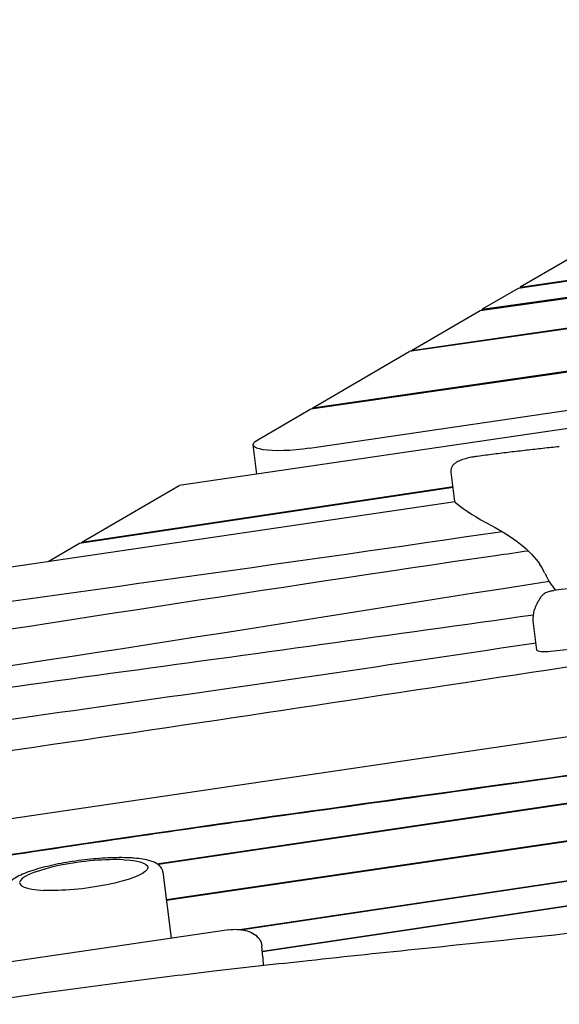
# Model space of a CAD drawing. Units: millimetres. Extents: x -10132 to 10924, y -8103 to 7518.
# Drawn here: x -7017 to -6641, y 865 to 1551 of the extents above; entities that cross this region are included whole.
import ezdxf

# ---------------------------------------------------------------- set-up
doc = ezdxf.new("R2010")
doc.units = ezdxf.units.MM
doc.header["$LTSCALE"] = 20
doc.linetypes.add('HIDDEN', pattern=[9.525, 6.35, -3.175])
doc.layers.add('2d', color=230, linetype='Continuous')
doc.layers.add('CSA-No-EncroachmentZone_Hatch', color=20, linetype='HIDDEN')

msp = doc.modelspace()

# ---------------------------------------------------------------- hatches: boundary and pattern name
at = {"layer": 'CSA-No-EncroachmentZone_Hatch'}
h = msp.add_hatch(dxfattribs=at)
h.set_pattern_fill('ANSI31', color=256, scale=100)
h.set_pattern_definition([(307.875, (-5250.7, -6236.8), (250.6193, 194.926), [])])
edge = h.paths.add_edge_path()
edge.add_line((5105.2, 5612.09), (4675.54, 5665.16))
edge.add_arc((4453.99, 3739.2), 1938.66, 83.43773, 99.45295)
edge.add_line((4135.58, 5651.53), (4368.87, 7517.82))
edge.add_line((4368.87, 7517.82), (5898.66, 7326.6))
edge.add_line((5898.66, 7326.6), (5665.5, 5461.28))
edge.add_arc((4890.08, 3696.65), 1927.48, 66.2783, 83.59206)
edge = h.paths.add_edge_path()
edge.add_arc((-5566.41, -4434.37), 1830, 262.82156, 279.93424, ccw=False)
edge.add_line((-5795.09, -6250.03), (-6219.77, -6196.54))
edge.add_arc((-6030.8, -4376.32), 1830, 245.81572, 264.07281, ccw=False)
edge.add_line((-6780.5, -6045.71), (-7013.72, -7911.51))
edge.add_line((-7013.72, -7911.51), (-5483.93, -8102.73))
edge.add_line((-5483.93, -8102.73), (-5250.69, -6236.8))

# ---------------------------------------------------------------- linework, layer by layer
at = {"layer": '2d'}
for p, q in [((-5801.84, 1491.06), (-6669.73, 1363.59)), ((-6668.28, 1364.43), (-5801.92, 1491.67)), ((-6696.21, 1348.21), (-5799.8, 1474.74)), ((-6694.78, 1349.04), (-5799.88, 1475.35)), ((-5797.44, 1455.8), (-6745.52, 1319.57)), ((-6744.08, 1320.4), (-5797.51, 1456.42)), ((-6814.2, 1279.68), (-5793.89, 1427.4)), ((-6812.75, 1280.51), (-5793.96, 1428.01)), ((-6815.05, 1252.29), (-5790.8, 1402.73)), ((-6605.47, 1400.91), (-6668.28, 1364.43)), ((-5789.26, 1390.37), (-6905.99, 1226.36)), ((-6668.28, 1364.43), (-6668.2, 1363.81)), ((-6669.73, 1363.59), (-6694.78, 1349.04)), ((-6744.08, 1320.4), (-6696.21, 1348.21)), ((-6694.71, 1348.42), (-6694.78, 1349.04)), ((-6812.75, 1280.51), (-6745.52, 1319.57)), ((-6744.01, 1319.78), (-6744.08, 1320.4)), ((-6851.17, 1258.2), (-6814.2, 1279.68)), ((-6812.68, 1279.9), (-6812.75, 1280.51)), ((-6851.73, 1234.33), (-6854.27, 1254.63)), ((-6713.76, 1215.27), (-6716.31, 1235.66)), ((-6975.21, 1186.15), (-6714.99, 1225.13)), ((-6973.75, 1187), (-6905.99, 1226.36)), ((-6973.75, 1187), (-6715.07, 1225.75)), ((-6713.69, 1215.03), (-7060.55, 1164.09)), ((-6997.17, 1173.4), (-6975.21, 1186.15)), ((-6973.67, 1186.38), (-6973.75, 1187)), ((-5762.9, 1179.54), (-7400.76, 938.98)), ((-6656.61, 1111.87), (-6659.16, 1132.26)), ((-6921.35, 963.14), (-6559.37, 1016.52)), ((-6559.59, 1015.86), (-6920.58, 962.63)), ((-6914.79, 938.12), (-6557.01, 990.67)), ((-6556.93, 990.05), (-6914.72, 937.5)), ((-6863.77, 917.31), (-6553.62, 963.6)), ((-6553.55, 962.98), (-6861.52, 917.01)), ((-6917.18, 957.18), (-6911.43, 911.19)), ((-6847.92, 902.27), (-6590.43, 940.71)), ((-6590.82, 940.03), (-6847.87, 901.65)), ((-6871.27, 917.09), (-7041.81, 892.04)), ((-6847.57, 898.02), (-6848.2, 905.64)), ((-6847.54, 897.36), (-6847.46, 892.32))]:
    msp.add_line(p, q, dxfattribs=at)
at = {"layer": '2d', "extrusion": (0, 0, -1)}
for centre, major_axis, start_param, end_param in [((-6819.54, 1258.97), (-34.73, -4.34), -1.674491, 0.452075), ((-7468.61, 1051.79), (820.67, 102.58), -0.292056, -0.103695), ((-6972.36, 955.21), (44.65, 5.58), -0.868813, 2.27278)]:
    msp.add_ellipse(centre, major_axis=major_axis, ratio=0.206375, start_param=start_param, end_param=end_param, dxfattribs=at)
at = {"layer": '2d'}
for centre, major_axis, start_param, end_param in [((-6693.91, 1217.75), (-19.85, -2.48), 0, 0.193046), ((-5801.59, 1366.04), (-933.66, -116.71), 0.193046, 0.292056), ((-7468.61, 1051.79), (820.67, 102.58), 0.064265, 0.103695), ((-6584.55, 1442.8), (1549.18, 193.65), -1.636952, -1.367715), ((-5743.6, 1290.72), (-910.78, -113.85), 0.064265, 0.129979), ((-6646.69, 1113.11), (-9.92, -1.24), 0, 1.504641), ((-6972.36, 955.21), (-44.65, -5.58), -2.27278, 0.868813)]:
    msp.add_ellipse(centre, major_axis=major_axis, ratio=0.206375, start_param=start_param, end_param=end_param, dxfattribs=at)
for points, knots in [([(-6698.16, 1246.89), (-6694.35, 1247.39), (-6690.54, 1247.89), (-6682.92, 1248.86), (-6679.11, 1249.33), (-6671.48, 1250.25), (-6667.67, 1250.7), (-6660.04, 1251.58), (-6656.23, 1252.01), (-6648.62, 1252.84), (-6644.81, 1253.24), (-6641.01, 1253.63)], [4.6473713, 4.6473713, 4.6473713, 4.6473713, 4.6763627, 4.6763627, 4.705354, 4.705354, 4.7343454, 4.7343454, 4.7633367, 4.7633367, 4.7923281, 4.7923281, 4.7923281, 4.7923281]), ([(-6716.31, 1235.66), (-6716.4, 1236.42), (-6716.36, 1237.19), (-6716.05, 1238.63), (-6715.78, 1239.27), (-6715.1, 1240.48), (-6714.68, 1240.98), (-6713.65, 1242.02), (-6713.06, 1242.44), (-6711.41, 1243.48), (-6710.35, 1243.94), (-6708.01, 1244.8), (-6706.74, 1245.18), (-6704.02, 1245.87), (-6702.57, 1246.18), (-6700.11, 1246.61), (-6699.14, 1246.76), (-6698.16, 1246.89)], [3.115802, 3.115802, 3.115802, 3.115802, 3.187651, 3.187651, 3.26697, 3.26697, 3.370006, 3.370006, 3.533724, 3.533724, 3.840038, 3.840038, 4.146351, 4.146351, 4.452665, 4.452665, 4.647371, 4.647371, 4.647371, 4.647371]), ([(-6247.48, 1208.97), (-6273.45, 1204.57), (-6299.59, 1200.31), (-6352.13, 1192.04), (-6378.53, 1188.04), (-6431.5, 1180.31), (-6458.08, 1176.59), (-6511.34, 1169.44), (-6538.02, 1166.01), (-6591.4, 1159.45), (-6618.1, 1156.32), (-6644.77, 1153.35)], [1.337959, 1.337959, 1.337959, 1.337959, 1.3922515, 1.3922515, 1.446544, 1.446544, 1.5008366, 1.5008366, 1.5551291, 1.5551291, 1.6094216, 1.6094216, 1.6094216, 1.6094216]), ([(-6662.53, 1180.77), (-6670.22, 1179.67), (-6835.68, 1155.87), (-7000.17, 1129.41), (-7157.66, 1105.99)], [-503.879074, -503.879074, -503.879074, -503.879074, -480.481571, 0, 0, 0, 0]), ([(-7468.99, 899.35), (-7266.55, 931.31), (-7020.48, 972.88), (-6441.75, 1050.24), (-6524.92, 1046.63), (-5851.73, 1138.27), (-5835.89, 1145.65), (-5796.32, 1152.78)], [-1888.188185, -1888.188185, -1888.188185, -1888.188185, -1246.675031, -852.408426, -397.957091, -135.798962, 0, 0, 0, 0]), ([(-5796.32, 1152.13), (-5804.47, 1150.66), (-5811.12, 1149.39), (-5822.95, 1147.05), (-5828.07, 1145.98), (-5838.01, 1143.91), (-5842.82, 1142.9), (-5853.53, 1140.78), (-5859.42, 1139.66), (-5870.06, 1137.77), (-5873.91, 1137.11), (-5880.27, 1136.05), (-5882.49, 1135.68), (-5887.12, 1134.92), (-5889.54, 1134.54), (-5902.08, 1132.53), (-5913.62, 1130.76), (-5951.85, 1125), (-5982.19, 1120.6), (-6047.73, 1111.24), (-6082.93, 1106.29), (-6153.39, 1096.43), (-6188.64, 1091.52), (-6237.9, 1084.64), (-6253.72, 1082.43), (-6276.09, 1079.28), (-6283.33, 1078.26), (-6297.26, 1076.29), (-6303.97, 1075.34), (-6336.24, 1070.73), (-6358.06, 1067.57), (-6395.27, 1062.06), (-6410.66, 1059.72), (-6436.61, 1055.67), (-6447.16, 1053.97), (-6465.01, 1050.98), (-6472.3, 1049.71), (-6485.28, 1047.38), (-6490.95, 1046.33), (-6502.3, 1044.25), (-6507.98, 1043.22), (-6520.86, 1040.99), (-6528.07, 1039.79), (-6541.19, 1037.72), (-6545.95, 1036.99), (-6556.42, 1035.4), (-6562.12, 1034.56), (-6580.49, 1031.87), (-6594.43, 1029.87), (-6640.23, 1023.39), (-6676.11, 1018.41), (-6752.81, 1007.79), (-6793.63, 1002.13), (-6854.24, 993.63), (-6874.35, 990.79), (-6903.8, 986.58), (-6913.5, 985.18), (-6932.64, 982.42), (-6942.1, 981.04), (-6988.83, 974.21), (-7024.5, 968.87), (-7128.35, 953.03), (-7193.43, 942.72), (-7326.23, 921.48), (-7393.95, 910.56), (-7468.46, 898.8)], [-1707.437954, -1707.437954, -1707.437954, -1707.437954, -1681.614918, -1681.614918, -1654.922618, -1654.922618, -1628.230318, -1628.230318, -1601.538018, -1601.538018, -1588.191867, -1588.191867, -1581.518792, -1581.518792, -1574.845717, -1574.845717, -1548.153417, -1548.153417, -1494.768816, -1494.768816, -1441.384216, -1441.384216, -1387.999615, -1387.999615, -1361.307315, -1361.307315, -1347.961165, -1347.961165, -1334.615015, -1334.615015, -1281.230414, -1281.230414, -1227.845813, -1227.845813, -1174.461213, -1174.461213, -1121.076612, -1121.076612, -1067.692012, -1067.692012, -1014.307411, -1014.307411, -960.922811, -960.922811, -934.23051, -934.23051, -907.53821, -907.53821, -854.153609, -854.153609, -747.384408, -747.384408, -640.615207, -640.615207, -587.230606, -587.230606, -560.538306, -560.538306, -533.846006, -533.846006, -427.076805, -427.076805, -213.538402, -213.538402, 0, 0, 0, 0]), ([(-6652.96, 1149.84), (-6652.55, 1150.37), (-6652.18, 1150.71), (-6651.34, 1151.39), (-6650.93, 1151.63), (-6649.99, 1152.12), (-6649.51, 1152.3), (-6648.55, 1152.62), (-6648.09, 1152.75), (-6647.13, 1152.98), (-6646.65, 1153.07), (-6645.7, 1153.23), (-6645.24, 1153.3), (-6644.77, 1153.35)], [3.314385, 3.314385, 3.314385, 3.314385, 3.434518, 3.434518, 3.622619, 3.622619, 3.909945, 3.909945, 4.197271, 4.197271, 4.484596, 4.484596, 4.751014, 4.751014, 4.751014, 4.751014]), ([(-6659.21, 1132.86), (-6659.24, 1134.04), (-6659.17, 1135.23), (-6658.84, 1137.58), (-6658.58, 1138.75), (-6657.88, 1141.05), (-6657.44, 1142.19), (-6656.41, 1144.43), (-6655.82, 1145.53), (-6654.5, 1147.7), (-6653.76, 1148.77), (-6652.96, 1149.84)], [3.1359268, 3.1359268, 3.1359268, 3.1359268, 3.1716184, 3.1716184, 3.2073101, 3.2073101, 3.2430018, 3.2430018, 3.2786935, 3.2786935, 3.3143852, 3.3143852, 3.3143852, 3.3143852]), ([(-6659.16, 1132.26), (-6659.17, 1132.3), (-6659.17, 1132.34), (-6659.18, 1132.42), (-6659.18, 1132.46), (-6659.19, 1132.54), (-6659.19, 1132.58), (-6659.2, 1132.66), (-6659.2, 1132.7), (-6659.2, 1132.78), (-6659.21, 1132.82), (-6659.21, 1132.86)], [3.11580152, 3.11580152, 3.11580152, 3.11580152, 3.11982657, 3.11982657, 3.12385162, 3.12385162, 3.12787666, 3.12787666, 3.13190171, 3.13190171, 3.13592676, 3.13592676, 3.13592676, 3.13592676]), ([(-6657.22, 1116.71), (-6665.82, 1115.41), (-6878.18, 1083.51), (-7091.24, 1053.36), (-7296.28, 1026.47)], [-648.0884, -648.0884, -648.0884, -648.0884, -621.837153, 0, 0, 0, 0]), ([(-7832.83, 729.11), (-7829.54, 729.57), (-7826.26, 730.04), (-7813.14, 731.92), (-7803.3, 733.34), (-7765.3, 738.89), (-7737.17, 743.13), (-7682.46, 751.7), (-7655.89, 756), (-7604.75, 764.6), (-7580.18, 768.89), (-7531.41, 777.63), (-7507.22, 782.08), (-7454.58, 791.92), (-7426.14, 797.35), (-7359.15, 810.2), (-7320.6, 817.66), (-7236.21, 833.71), (-7190.36, 842.25), (-7116.02, 855.23), (-7087.58, 859.98), (-7037.97, 867.77), (-7016.82, 870.93), (-6976.99, 876.53), (-6958.33, 879.01), (-6920.33, 883.84), (-6901.01, 886.18), (-6859.77, 890.97), (-6837.85, 893.4), (-6789.52, 898.62), (-6763.09, 901.37), (-6698.72, 908.02), (-6660.77, 911.9), (-6580.75, 920.43), (-6538.69, 925.13), (-6470.23, 933.55), (-6443.79, 936.99), (-6396.63, 943.59), (-6375.89, 946.65), (-6335.88, 952.85), (-6316.6, 955.96), (-6276.15, 962.69), (-6254.98, 966.33), (-6209.74, 974.29), (-6185.68, 978.63), (-6132.92, 988.29), (-6104.22, 993.63), (-6040.18, 1005.55), (-6004.83, 1012.14), (-5950.28, 1022.1), (-5931.1, 1025.57), (-5911.91, 1028.98)], [0, 0, 0, 0, 10.000001, 10.000001, 40.00004, 40.00004, 125.832195, 125.832195, 206.99047, 206.99047, 282.188205, 282.188205, 356.313037, 356.313037, 443.538839, 443.538839, 561.819299, 561.819299, 702.309891, 702.309891, 789.178665, 789.178665, 853.62818, 853.62818, 910.397246, 910.397246, 969.098488, 969.098488, 1035.595019, 1035.595019, 1115.746386, 1115.746386, 1230.840184, 1230.840184, 1358.544503, 1358.544503, 1438.956051, 1438.956051, 1502.199685, 1502.199685, 1561.073746, 1561.073746, 1625.847055, 1625.847055, 1699.528866, 1699.528866, 1787.471199, 1787.471199, 1895.73454, 1895.73454, 1954.397269, 1954.397269, 1954.397269, 1954.397269]), ([(-6940.45, 967.18), (-6945.01, 967.4), (-6950.12, 967.38), (-6960.79, 966.89), (-6966.33, 966.43), (-6977.38, 965.13), (-6982.9, 964.29), (-6993.42, 962.31), (-6998.42, 961.17), (-7007.5, 958.65), (-7011.55, 957.28), (-7018.6, 954.24), (-7021.47, 952.68), (-7024.45, 949.63), (-7025.15, 948.73), (-7026.2, 946.43), (-7026.51, 944.99), (-7026.33, 943.54)], [0.894604, 0.894604, 0.894604, 0.894604, 1.232966, 1.232966, 1.56148, 1.56148, 1.887813, 1.887813, 2.215474, 2.215474, 2.550063, 2.550063, 2.913922, 2.913922, 3.040653, 3.040653, 3.167384, 3.167384, 3.167384, 3.167384]), ([(-6917.18, 957.18), (-6917.34, 958.49), (-6917.89, 959.71), (-6919.49, 961.89), (-6920.58, 962.71), (-6923.03, 964.12), (-6924.43, 964.66), (-6927.54, 965.59), (-6929.25, 965.96), (-6933.01, 966.57), (-6935.06, 966.8), (-6938.29, 967.06), (-6939.35, 967.12), (-6940.45, 967.18)], [0.0257911, 0.0257911, 0.0257911, 0.0257911, 0.1402811, 0.1402811, 0.2920344, 0.2920344, 0.4657969, 0.4657969, 0.6395595, 0.6395595, 0.813322, 0.813322, 0.8946039, 0.8946039, 0.8946039, 0.8946039]), ([(-7988.16, 606.5), (-7984.88, 606.92), (-7981.59, 607.34), (-7968.45, 609.03), (-7958.6, 610.33), (-7926.16, 614.68), (-7903.59, 617.84), (-7860.07, 624.27), (-7839.11, 627.51), (-7799, 634.03), (-7779.85, 637.29), (-7743, 643.88), (-7725.3, 647.2), (-7689.68, 654.08), (-7671.78, 657.65), (-7632.45, 665.65), (-7611.04, 670.11), (-7559.4, 680.91), (-7529.17, 687.28), (-7467.3, 699.9), (-7435.65, 706.14), (-7384.59, 715.36), (-7365.22, 718.66), (-7330.83, 724.06), (-7315.81, 726.26), (-7287.26, 730.1), (-7273.74, 731.79), (-7245.85, 735.05), (-7231.47, 736.61), (-7200.68, 739.78), (-7184.26, 741.35), (-7147.73, 744.71), (-7127.6, 746.47), (-7077.32, 750.85), (-7047.15, 753.46), (-6988.14, 759.06), (-6959.29, 762.03), (-6912.33, 767.61), (-6894.19, 769.94), (-6861.33, 774.59), (-6846.59, 776.84), (-6817.66, 781.5), (-6803.47, 783.91), (-6773.51, 789.2), (-6757.74, 792.1), (-6723.95, 798.48), (-6705.93, 802), (-6666.24, 809.84), (-6644.58, 814.21), (-6596.86, 823.79), (-6570.81, 829), (-6520.82, 838.69), (-6496.88, 843.2), (-6453.91, 850.86), (-6434.89, 854.1), (-6399.36, 859.81), (-6382.86, 862.33), (-6348.1, 867.46), (-6329.85, 870.05), (-6288.8, 875.72), (-6265.99, 878.77), (-6211.57, 885.99), (-6179.97, 890.14), (-6118.22, 898.42), (-6088.07, 902.54), (-6036.12, 909.89), (-6014.29, 913.06), (-5974.09, 919.06), (-5955.71, 921.87), (-5929.98, 925.88), (-5922.62, 927.04), (-5915.26, 928.2)], [0, 0, 0, 0, 10.000003, 10.000003, 40.000097, 40.000097, 108.781068, 108.781068, 172.754689, 172.754689, 231.329971, 231.329971, 285.610766, 285.610766, 340.625801, 340.625801, 406.492199, 406.492199, 499.515848, 499.515848, 596.641771, 596.641771, 655.79279, 655.79279, 701.529782, 701.529782, 742.593042, 742.593042, 786.201669, 786.201669, 835.937988, 835.937988, 896.887776, 896.887776, 988.252664, 988.252664, 1075.789553, 1075.789553, 1130.967259, 1130.967259, 1175.930029, 1175.930029, 1219.34723, 1219.34723, 1267.667285, 1267.667285, 1322.986079, 1322.986079, 1389.531154, 1389.531154, 1469.485112, 1469.485112, 1542.720966, 1542.720966, 1600.696012, 1600.696012, 1650.860942, 1650.860942, 1706.231462, 1706.231462, 1775.360455, 1775.360455, 1871.129242, 1871.129242, 1962.602923, 1962.602923, 2028.99588, 2028.99588, 2085.054684, 2085.054684, 2107.548532, 2107.548532, 2107.548532, 2107.548532]), ([(-6871.27, 917.09), (-6869.36, 917.37), (-6867.42, 917.48), (-6863.58, 917.35), (-6861.69, 917.11), (-6858.08, 916.25), (-6856.36, 915.63), (-6853.17, 913.9), (-6851.68, 912.77), (-6849.55, 910.09), (-6848.8, 908.67), (-6848.32, 906.63), (-6848.24, 906.14), (-6848.2, 905.64)], [4.549317, 4.549317, 4.549317, 4.549317, 4.887364, 4.887364, 5.225411, 5.225411, 5.563458, 5.563458, 5.901505, 5.901505, 6.160366, 6.160366, 6.239552, 6.239552, 6.239552, 6.239552]), ([(-6847.57, 898.02), (-6847.56, 897.98), (-6847.56, 897.93), (-6847.55, 897.84), (-6847.55, 897.8), (-6847.55, 897.71), (-6847.54, 897.67), (-6847.54, 897.58), (-6847.54, 897.53), (-6847.54, 897.44), (-6847.54, 897.4), (-6847.54, 897.36)], [6.23955158, 6.23955158, 6.23955158, 6.23955158, 6.24666335, 6.24666335, 6.25377513, 6.25377513, 6.2608869, 6.2608869, 6.26799867, 6.26799867, 6.27511045, 6.27511045, 6.27511045, 6.27511045])]:
    msp.add_open_spline(points, degree=3, knots=knots, dxfattribs=at)
for points in [[(-6680.58, 1194.24), (-6823.56, 1173.26), (-6966.97, 1153.41), (-7110.4, 1133.63)], [(-6648.05, 1159.58), (-6834.71, 1130.38), (-7020.76, 1099.6), (-7208.62, 1074.32)], [(-6659.04, 1136.16), (-6855.32, 1108.46), (-7052.23, 1082.35), (-7248.51, 1054.67)], [(-6602.58, 1104.96), (-6849.02, 1067.48), (-7095.12, 1029.2), (-7343.91, 998.42)]]:
    msp.add_open_spline(points, degree=3, dxfattribs=at)

doc.saveas('drawing.dxf')
